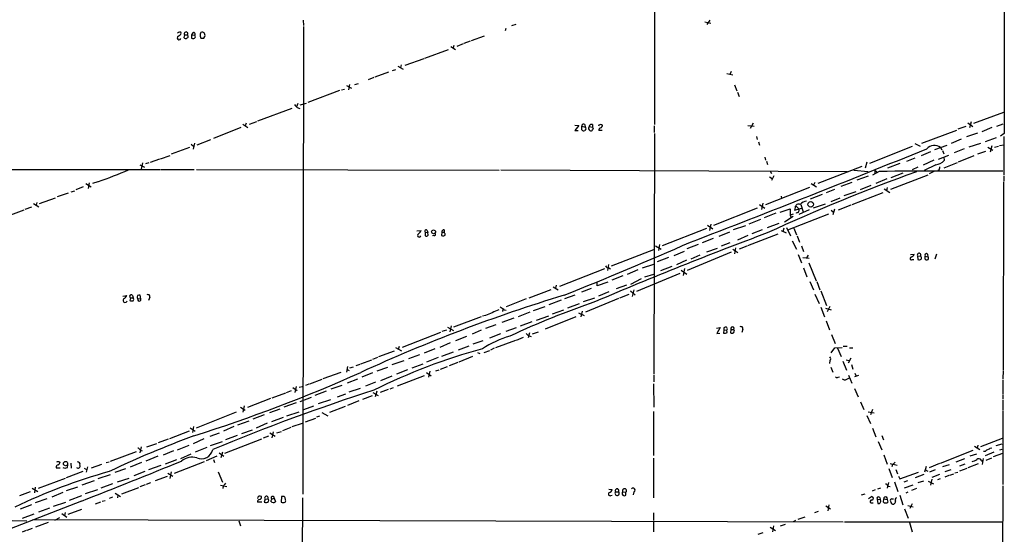
# Model space of a CAD drawing. Extents: x 9 to 1108, y 8 to 920.
# Drawn here: x 648 to 873, y 308 to 425 of the extents above; entities that cross this region are included whole.
import ezdxf

# ---------------------------------------------------------------- set-up
doc = ezdxf.new("R2010")
doc.units = 0
doc.header["$MEASUREMENT"] = 0
doc.layers.add('MAIN', color=5, linetype='CONTINUOUS')

msp = doc.modelspace()

# ---------------------------------------------------------------- linework, layer by layer
at = {"layer": 'MAIN'}
for p, q in [((792.988, 470.5773), (792.988, 401.32)), ((712.8087, 425.196), (712.8933, 423.926)), ((805.6033, 425.196), (804.926, 424.18)), ((712.8933, 423.7567), (712.724, 316.992)), ((759.0367, 423.2487), (758.8673, 422.7407)), ((761.3227, 424.18), (760.3067, 423.8413)), ((804.5027, 424.7727), (805.8573, 424.5187)), ((685.546, 421.2167), (685.7153, 421.0473)), ((685.7153, 421.8093), (686.3927, 421.8093)), ((686.4773, 421.64), (686.3927, 421.8093)), ((687.578, 422.3173), (687.324, 421.8093)), ((687.324, 421.8093), (687.324, 421.0473)), ((687.324, 421.8093), (688.0013, 421.7247)), ((690.2027, 422.3173), (689.864, 422.402)), ((690.118, 421.0473), (690.372, 421.4707)), ((750.9087, 420.37), (749.4693, 419.862)), ((754.126, 421.5553), (751.1627, 420.4547)), ((740.5793, 416.4753), (745.998, 418.5073)), ((746.506, 419.1847), (747.522, 418.5073)), ((747.1833, 419.354), (747.014, 418.846)), ((749.3, 419.7773), (747.8607, 419.1847)), ((736.092, 414.8667), (740.41, 416.3907)), ((733.2133, 413.6813), (733.9753, 413.9353)), ((734.3987, 414.6973), (735.584, 414.02)), ((735.1607, 414.9513), (734.9913, 414.3587)), ((728.8953, 412.0727), (727.6253, 411.5647)), ((729.234, 412.242), (732.3667, 413.3427)), ((809.498, 413.004), (810.8527, 412.6653)), ((810.514, 413.4273), (810.1753, 412.75)), ((721.106, 409.1093), (713.8247, 406.4)), ((721.5293, 409.2787), (722.2067, 409.448)), ((722.7147, 410.2947), (723.8153, 409.6173)), ((723.392, 410.464), (723.138, 409.2787)), ((724.5773, 410.464), (725.424, 410.718)), ((811.276, 410.3793), (811.784, 409.0247)), ((811.9533, 408.7707), (812.292, 407.7547)), ((710.184, 405.0453), (702.3947, 402.082)), ((711.5387, 406.146), (711.2847, 405.384)), ((711.454, 405.2147), (712.0467, 405.0453)), ((712.1313, 405.8073), (713.5707, 406.2307)), ((865.886, 401.6587), (872.744, 404.1987)), ((698.5847, 400.6427), (692.3193, 398.1873)), ((699.008, 401.4047), (700.1933, 400.6427)), ((699.77, 401.6587), (699.516, 401.066)), ((702.1407, 401.9973), (700.4473, 401.32)), ((774.7847, 401.2353), (775.716, 401.1507)), ((775.716, 401.1507), (774.7847, 399.9653)), ((776.3933, 400.9813), (777.1553, 400.7273)), ((776.3933, 400.1347), (776.3933, 400.9813)), ((777.0707, 401.32), (777.1553, 400.7273)), ((777.3247, 400.3887), (777.0707, 399.9653)), ((778.0867, 400.8967), (778.8487, 400.7273)), ((778.764, 400.1347), (778.764, 399.9653)), ((778.8487, 401.32), (778.8487, 400.7273)), ((780.288, 401.2353), (780.2033, 400.9813)), ((792.9033, 401.066), (792.9033, 399.542)), ((814.324, 401.1507), (815.7633, 400.9813)), ((815.5093, 401.6587), (814.832, 400.4733)), ((862.33, 400.3887), (864.108, 400.9813)), ((864.5313, 401.7433), (865.632, 400.8967)), ((865.2933, 401.9973), (864.87, 400.558)), ((869.95, 400.6427), (867.664, 399.7113)), ((871.1353, 400.9813), (872.5747, 401.4893)), ((688.594, 396.748), (691.7267, 397.9333)), ((774.7847, 399.9653), (775.5467, 399.9653)), ((781.05, 399.9653), (780.288, 399.9653)), ((792.988, 399.288), (792.8187, 344.3393)), ((816.2713, 398.6107), (816.4407, 397.9333)), ((854.0327, 397.0867), (861.9913, 400.05)), ((863.0073, 398.018), (860.7213, 397.002)), ((866.7327, 399.3727), (864.1927, 398.526)), ((868.5107, 397.51), (871.0507, 398.3567)), ((872.8287, 399.288), (871.982, 398.6953)), ((872.744, 398.6107), (872.744, 389.89)), ((686.816, 396.0707), (682.6673, 394.5467)), ((687.2393, 396.8327), (687.7473, 396.4093)), ((688.0013, 397.0867), (687.6627, 395.732)), ((816.6947, 397.4253), (816.9487, 396.6633)), ((851.8313, 396.3247), (842.0947, 392.43)), ((852.424, 397.002), (853.6093, 396.4093)), ((859.7053, 396.5787), (856.9113, 395.5627)), ((858.266, 396.0707), (858.6047, 395.5627)), ((863.6847, 395.8167), (861.3987, 394.8853)), ((864.7853, 396.24), (867.4947, 397.0867)), ((869.1033, 396.1553), (870.204, 395.478)), ((869.95, 396.494), (869.6113, 395.0547)), ((870.6273, 396.1553), (871.474, 396.4093)), ((871.728, 396.5787), (872.744, 396.748)), ((679.958, 393.446), (677.8413, 392.684)), ((680.212, 393.5307), (682.4133, 394.2927)), ((818.134, 393.8693), (818.3033, 393.192)), ((852.424, 393.7), (850.4767, 392.938)), ((855.98, 395.1393), (853.8633, 394.208)), ((857.8427, 393.446), (860.1287, 394.3773)), ((858.6893, 395.3933), (859.028, 394.6313)), ((859.028, 393.8693), (859.1127, 393.1073)), ((865.886, 394.208), (862.33, 392.7687)), ((868.5107, 395.224), (866.7327, 394.5467)), ((522.3087, 391.0753), (680.1273, 391.0753)), ((675.4707, 392.176), (676.5713, 391.5833)), ((676.148, 392.5993), (675.8093, 391.16)), ((677.5873, 392.5993), (676.8253, 392.3453)), ((680.2967, 391.0753), (687.9167, 391.0753)), ((688.4247, 391.0753), (757.5127, 390.906)), ((818.5573, 393.0227), (818.8113, 392.2607)), ((840.3167, 391.7527), (830.2413, 387.858)), ((841.4173, 392.7687), (841.0787, 391.414)), ((848.9527, 392.43), (846.1587, 391.414)), ((853.1013, 391.5833), (851.8313, 390.9907)), ((856.742, 393.192), (854.2867, 392.0913)), ((857.1653, 392.176), (854.5407, 390.8213)), ((862.076, 392.5993), (859.028, 391.414)), ((757.936, 390.9907), (837.0147, 390.652)), ((819.2347, 389.382), (819.8273, 389.0433)), ((819.404, 390.7367), (819.658, 390.144)), ((820.2507, 389.636), (819.658, 388.5353)), ((838.454, 390.906), (841.756, 390.652)), ((841.756, 389.5513), (839.1313, 388.62)), ((844.296, 390.652), (842.772, 389.8053)), ((843.28, 390.906), (843.28, 390.2287)), ((843.28, 390.906), (843.7033, 390.5673)), ((845.9893, 388.9587), (843.534, 387.858)), ((849.63, 390.2287), (846.9207, 389.2127)), ((846.9207, 386.588), (855.472, 389.89)), ((856.742, 390.652), (855.6413, 390.0593)), ((872.744, 389.636), (872.744, 388.4507)), ((662.6013, 387.096), (660.908, 386.4187)), ((663.194, 387.858), (664.3793, 387.096)), ((663.956, 388.0273), (663.702, 386.7573)), ((665.9033, 388.2813), (664.718, 387.858)), ((828.3787, 387.0113), (818.3033, 383.032)), ((828.7173, 387.858), (829.9873, 387.096)), ((829.564, 388.112), (829.31, 387.5193)), ((838.0307, 388.112), (835.4907, 387.1807)), ((842.3487, 387.4347), (839.8933, 386.4187)), ((845.3967, 386.6727), (846.6667, 385.826)), ((846.074, 387.0113), (845.9047, 386.2493)), ((872.6593, 388.2813), (872.5747, 345.3553)), ((652.6107, 383.286), (656.2513, 384.6407)), ((656.6747, 384.8947), (659.2147, 385.7413)), ((659.8073, 385.9953), (660.654, 386.2493)), ((821.8593, 384.9793), (821.944, 384.4713)), ((831.2573, 385.4027), (828.548, 384.302)), ((834.0513, 386.5033), (832.1887, 385.7413)), ((835.3213, 384.556), (833.2047, 383.7093)), ((838.962, 385.9953), (836.168, 385.064)), ((838.1153, 383.1167), (845.1427, 385.826)), ((649.3087, 382.016), (650.8327, 382.524)), ((651.256, 383.286), (652.4413, 382.524)), ((652.018, 383.54), (651.8487, 382.9473)), ((816.4407, 382.27), (806.45, 378.2907)), ((816.9487, 383.1167), (818.134, 382.27)), ((817.7107, 383.3707), (817.372, 381.9313)), ((821.69, 381.3387), (823.976, 382.1007)), ((823.976, 382.1007), (823.976, 380.6613)), ((825.0767, 382.4393), (824.9073, 381.762)), ((824.9073, 381.762), (826.6007, 382.27)), ((825.3307, 382.6933), (825.754, 382.27)), ((826.3467, 383.1167), (826.9393, 381.4233)), ((831.9347, 383.2013), (829.2253, 382.27)), ((837.7767, 382.9473), (834.898, 381.762)), ((640.9267, 378.7987), (649.1393, 381.8467)), ((820.674, 381.0847), (818.0493, 380.0687)), ((824.6533, 380.3227), (822.6213, 379.0527)), ((823.3833, 377.2747), (832.7813, 381)), ((824.6533, 380.9153), (823.976, 380.6613)), ((823.976, 380.6613), (824.1453, 380.1533)), ((828.294, 381.8467), (825.9233, 380.8307)), ((833.2893, 381.762), (833.7973, 381.4233)), ((834.0513, 382.016), (833.7127, 380.746)), ((804.8413, 377.6133), (794.766, 373.634)), ((805.0953, 378.3753), (806.2807, 377.5287)), ((805.8573, 378.6293), (805.5187, 377.19)), ((813.7313, 378.206), (810.9373, 377.2747)), ((817.2027, 379.6453), (814.4933, 378.6293)), ((818.8113, 377.8673), (821.436, 378.7987)), ((822.5367, 377.698), (822.2827, 376.8513)), ((823.1293, 377.8673), (824.0607, 375.92)), ((824.8227, 377.698), (825.4153, 376.174)), ((738.7167, 377.1053), (739.7327, 377.19)), ((740.664, 376.7667), (741.2567, 376.682)), ((740.664, 376.7667), (740.664, 375.92)), ((741.0873, 377.19), (741.2567, 376.682)), ((741.3413, 376.0893), (741.2567, 376.682)), ((742.6113, 376.0047), (742.2727, 375.92)), ((744.474, 376.7667), (744.3893, 376.0047)), ((744.474, 376.7667), (744.982, 376.7667)), ((744.982, 377.2747), (744.982, 376.7667)), ((745.0667, 376.5127), (744.982, 376.7667)), ((810.0907, 376.7667), (807.6353, 375.7507)), ((814.324, 376.0047), (811.9533, 374.9887)), ((821.0973, 376.3433), (814.2393, 373.634)), ((817.5413, 377.2747), (815.1707, 376.428)), ((821.8593, 377.19), (823.0447, 376.5973)), ((825.5847, 375.92), (826.0927, 374.4807)), ((793.242, 373.634), (794.512, 372.872)), ((794.0887, 373.9727), (793.9193, 372.618)), ((802.9787, 373.9727), (800.354, 372.9567)), ((806.3653, 375.3273), (803.8253, 374.3113)), ((810.1753, 374.3113), (808.228, 373.5493)), ((811.4453, 373.2107), (811.276, 371.856)), ((814.07, 373.5493), (812.292, 372.872)), ((824.3993, 374.8193), (825.4153, 372.872)), ((826.516, 373.634), (827.024, 372.364)), ((783.1667, 369.062), (792.8187, 372.7873)), ((796.2053, 371.0093), (793.5807, 369.9933)), ((797.4753, 371.4327), (799.846, 372.4487)), ((810.514, 372.1947), (800.4387, 368.046)), ((801.37, 370.6707), (803.402, 371.602)), ((807.2967, 373.0413), (804.8413, 372.1947)), ((810.8527, 372.872), (812.038, 372.11)), ((825.754, 371.6867), (826.516, 369.7393)), ((826.8547, 371.0093), (828.294, 370.84)), ((828.04, 371.5173), (827.7013, 370.9247)), ((851.408, 371.6867), (852.2547, 371.7713)), ((853.0167, 371.348), (853.694, 371.2633)), ((853.0167, 371.348), (853.1013, 370.5013)), ((854.7947, 371.2633), (855.3873, 371.1787)), ((854.7947, 370.586), (854.7947, 371.2633)), ((855.3027, 371.7713), (855.3873, 371.1787)), ((857.3347, 371.7713), (856.996, 370.586)), ((782.4893, 369.4007), (782.2353, 368.046)), ((782.574, 368.6387), (782.9127, 368.3847)), ((790.2787, 368.6387), (792.8187, 369.4853)), ((796.9673, 368.9773), (794.3427, 367.9613)), ((800.2693, 370.4167), (797.9833, 369.316)), ((827.024, 368.6387), (827.786, 366.6067)), ((828.2093, 369.7393), (829.9027, 365.6753)), ((851.8313, 370.5013), (852.17, 370.5013)), ((781.558, 368.3847), (771.3133, 364.4053)), ((785.7913, 366.776), (783.2513, 365.8447)), ((789.178, 368.2153), (786.7227, 367.1147)), ((798.7453, 367.3687), (788.8393, 363.22)), ((790.7867, 366.6067), (792.8187, 367.1993)), ((799.084, 368.1307), (800.354, 367.1993)), ((799.846, 368.4693), (799.5073, 366.8607)), ((769.874, 364.3207), (770.9747, 363.6433)), ((770.5513, 364.6593), (770.382, 363.982)), ((782.32, 365.3367), (779.8647, 364.49)), ((779.8647, 364.49), (779.8647, 365.252)), ((786.5533, 364.6593), (784.2673, 363.8127)), ((789.94, 366.0987), (787.4847, 364.8287)), ((828.4633, 365.506), (829.31, 363.6433)), ((830.072, 365.506), (830.7493, 363.6433)), ((671.6607, 362.204), (672.5073, 362.2887)), ((673.862, 362.2887), (673.9467, 361.7807)), ((675.7247, 361.5267), (675.5553, 362.3733)), ((677.7567, 361.95), (677.5027, 361.188)), ((769.2813, 363.6433), (764.286, 361.696)), ((774.7847, 362.3733), (772.414, 361.5267)), ((778.51, 363.8973), (776.3087, 363.0507)), ((782.574, 363.1353), (780.2033, 362.204)), ((787.146, 362.5427), (785.0293, 361.696)), ((787.4847, 363.3893), (788.5853, 362.458)), ((788.2467, 363.6433), (787.908, 362.1193)), ((829.564, 362.6273), (830.58, 360.5107)), ((830.9187, 363.3893), (832.2733, 360.0027)), ((673.354, 361.7807), (673.1847, 361.188)), ((673.354, 361.7807), (673.9467, 361.7807)), ((674.878, 361.696), (675.0473, 361.6113)), ((675.0473, 361.6113), (675.7247, 361.5267)), ((763.6933, 361.5267), (759.1213, 359.7487)), ((767.9267, 359.7487), (765.302, 358.8173)), ((771.652, 361.2727), (768.858, 360.172)), ((775.8007, 360.426), (773.0913, 359.41)), ((779.272, 361.696), (776.732, 360.8493)), ((784.7753, 361.6113), (777.24, 358.4787)), ((830.9187, 359.664), (831.7653, 357.4627)), ((833.0353, 359.8333), (832.358, 358.5633)), ((753.4487, 357.4627), (747.0987, 355.092)), ((754.38, 357.7167), (753.7027, 357.632)), ((758.3593, 359.2407), (758.2747, 358.648)), ((758.6133, 359.0713), (759.1213, 358.9867)), ((764.54, 358.4787), (761.8307, 357.4627)), ((768.7733, 357.632), (765.9793, 356.616)), ((775.0387, 357.4627), (768.0113, 354.6687)), ((772.2447, 358.9867), (769.62, 358.0553)), ((775.6313, 358.394), (776.9013, 357.7167)), ((776.478, 358.7327), (776.1393, 357.4627)), ((832.0193, 359.41), (833.2893, 359.0713)), ((746.5907, 355.4307), (746.252, 353.9913)), ((756.7507, 355.6), (754.38, 354.7533)), ((760.8993, 357.124), (758.1053, 356.1927)), ((764.9633, 356.2773), (762.3387, 355.346)), ((832.1887, 356.5313), (832.9507, 354.4993)), ((744.1353, 353.9067), (735.4147, 350.4353)), ((745.49, 354.4147), (744.474, 354.076)), ((745.744, 355.092), (747.0987, 354.33)), ((750.062, 352.9753), (747.522, 351.9593)), ((753.4487, 354.4147), (751.332, 353.4833)), ((757.8513, 353.568), (755.3113, 352.552)), ((761.4073, 354.9227), (759.0367, 354.076)), ((764.4553, 353.822), (764.1167, 352.6367)), ((764.3707, 353.1447), (764.794, 352.9753)), ((765.1327, 353.568), (766.4873, 353.9913)), ((807.1273, 354.838), (807.974, 355.0073)), ((807.974, 355.0073), (807.212, 353.6527)), ((807.212, 353.6527), (807.8893, 353.7373)), ((808.8207, 354.4993), (808.736, 353.7373)), ((808.8207, 354.4993), (809.498, 354.4147)), ((809.5827, 353.9067), (809.498, 354.4147)), ((810.4293, 354.584), (810.3447, 353.822)), ((810.4293, 354.584), (811.1067, 354.584)), ((813.1387, 354.6687), (812.8847, 353.9067)), ((833.374, 353.3987), (834.2207, 351.3667)), ((734.7373, 350.6893), (734.4833, 350.012)), ((746.3367, 351.536), (743.966, 350.4353)), ((750.57, 350.774), (748.1993, 349.8427)), ((753.7873, 351.9593), (751.5013, 351.1973)), ((761.238, 352.044), (756.666, 350.3507)), ((761.492, 352.1287), (763.1007, 352.806)), ((836.0833, 350.774), (836.93, 350.774)), ((730.0807, 348.4033), (733.6367, 349.6733)), ((733.8907, 350.4353), (735.2453, 349.6733)), ((739.3093, 348.742), (736.854, 347.8953)), ((742.8653, 350.1813), (740.41, 349.1653)), ((747.014, 349.4193), (744.3893, 348.4033)), ((751.4167, 348.4033), (748.284, 347.1333)), ((752.602, 349.3347), (753.11, 349.0807)), ((754.126, 349.3347), (755.396, 349.758)), ((756.412, 350.266), (755.5653, 349.8427)), ((833.2893, 349.25), (834.136, 350.3507)), ((834.136, 350.3507), (835.8293, 350.4353)), ((834.7287, 350.266), (835.5753, 348.4033)), ((837.5227, 350.3507), (838.2847, 350.3507)), ((722.884, 346.1173), (722.7147, 344.8473)), ((724.916, 346.3713), (725.7627, 346.6253)), ((725.932, 346.71), (728.472, 347.6413)), ((728.726, 347.8107), (729.8267, 348.234)), ((735.7533, 347.3873), (733.044, 346.456)), ((740.0713, 346.6253), (737.616, 345.694)), ((743.6273, 348.1493), (740.918, 347.1333)), ((744.1353, 345.5247), (745.744, 346.1173)), ((748.1147, 347.0487), (746.0827, 346.2867)), ((833.0353, 347.472), (832.9507, 346.7947)), ((835.9987, 347.3027), (836.8453, 345.2707)), ((836.7607, 347.6413), (837.3533, 347.472)), ((837.7767, 347.98), (837.184, 346.8793)), ((837.946, 346.5407), (838.2847, 345.5247)), ((717.3807, 343.408), (721.4447, 344.8473)), ((722.7993, 345.44), (723.3073, 345.186)), ((723.4767, 345.7787), (724.2387, 346.0327)), ((728.6413, 344.678), (726.186, 343.662)), ((729.6573, 345.1013), (732.1127, 345.948)), ((733.044, 343.916), (730.4193, 342.8153)), ((736.6, 345.3553), (734.06, 344.3393)), ((740.41, 344.0007), (734.2293, 341.63)), ((740.918, 344.7627), (742.0187, 344.0007)), ((741.68, 345.0167), (741.426, 343.662)), ((743.0347, 345.1013), (743.7967, 345.3553)), ((792.8187, 344.17), (792.8187, 342.646)), ((833.2047, 345.948), (833.7127, 344.8473)), ((837.2687, 344.17), (838.0307, 342.3073)), ((839.5547, 344.0853), (838.6233, 343.7467)), ((838.708, 344.5933), (838.962, 344.0853)), ((872.5747, 345.186), (872.49, 343.3233)), ((714.0787, 342.0533), (713.3167, 341.7993)), ((714.3327, 342.138), (717.1267, 343.2387)), ((721.614, 341.7993), (719.074, 340.9527)), ((725.17, 343.2387), (722.7993, 342.3073)), ((729.3187, 342.5613), (727.0327, 341.63)), ((792.734, 342.138), (792.8187, 336.804)), ((834.898, 343.662), (835.2367, 343.7467)), ((837.0147, 343.3233), (837.5227, 343.4927)), ((872.49, 343.0693), (872.49, 339.852)), ((708.7447, 340.0213), (705.612, 338.9207)), ((708.9987, 340.1907), (710.0993, 340.614)), ((710.438, 341.2913), (711.454, 340.614)), ((711.2, 341.5453), (710.8613, 340.1907)), ((712.5547, 341.4607), (711.8773, 341.2913)), ((718.058, 340.4447), (715.4333, 339.5133)), ((722.4607, 339.7673), (720.5133, 339.09)), ((725.7627, 341.122), (723.2227, 340.2753)), ((728.5567, 339.4287), (726.3553, 338.582)), ((728.726, 340.1907), (729.9113, 339.5133)), ((729.5727, 340.4447), (729.234, 339.1747)), ((732.1973, 340.868), (730.3347, 340.1907)), ((732.6207, 341.0373), (733.3827, 341.2913)), ((838.6233, 341.122), (839.47, 339.1747)), ((872.49, 339.6827), (872.49, 338.6667)), ((699.3467, 337.1427), (699.008, 335.7033)), ((705.358, 338.836), (700.1087, 336.7193)), ((711.2, 337.82), (708.406, 336.804)), ((712.1313, 338.1587), (714.6713, 339.09)), ((718.9893, 338.4973), (716.1953, 337.566)), ((725.5087, 338.2433), (722.884, 337.2273)), ((839.978, 338.074), (840.74, 336.296)), ((872.49, 338.4127), (872.49, 336.2113)), ((697.484, 335.7033), (688.34, 332.0627)), ((698.5, 336.804), (699.516, 336.1267)), ((703.9187, 335.1107), (701.294, 334.0947)), ((707.4747, 336.3807), (705.104, 335.534)), ((709.0833, 334.8567), (711.8773, 335.788)), ((715.1793, 337.058), (712.8933, 336.2113)), ((717.042, 335.6187), (718.3967, 334.8567)), ((722.376, 336.9733), (718.82, 335.6187)), ((792.734, 335.8727), (792.734, 325.7973)), ((841.4173, 334.9413), (842.264, 333.0787)), ((841.756, 335.788), (843.1107, 335.534)), ((842.772, 336.296), (842.264, 335.1107)), ((872.49, 336.042), (872.49, 319.1933)), ((700.3627, 333.6713), (697.8227, 332.74)), ((704.596, 333.1633), (702.056, 332.0627)), ((708.2367, 334.4333), (705.5273, 333.502)), ((710.2687, 332.4013), (712.6393, 333.1633)), ((713.3167, 333.502), (715.6873, 334.3487)), ((716.534, 334.772), (715.8567, 334.518)), ((686.7313, 331.3853), (682.244, 329.6073)), ((686.9853, 332.1473), (688.1707, 331.3853)), ((687.7473, 332.4013), (687.4933, 331.0467)), ((691.5573, 330.2), (693.674, 330.962)), ((696.976, 332.4013), (694.6053, 331.3853)), ((698.754, 330.7927), (701.2093, 331.6393)), ((705.1887, 330.962), (706.374, 330.2)), ((705.9507, 331.216), (705.612, 329.8613)), ((706.7973, 330.962), (707.8133, 331.3007)), ((708.152, 331.47), (710.0147, 332.232)), ((842.772, 332.0627), (843.534, 330.0307)), ((677.0793, 327.7447), (679.3653, 328.5067)), ((681.99, 329.5227), (679.704, 328.676)), ((684.1067, 327.0673), (686.7313, 328.168)), ((690.118, 329.6073), (687.6627, 328.422)), ((694.2667, 328.93), (691.5573, 327.9987)), ((694.944, 326.3053), (703.326, 329.6073)), ((697.738, 330.3693), (695.0287, 329.3533)), ((704.85, 330.2), (703.6647, 329.7767)), ((844.042, 329.0147), (844.8887, 327.0673)), ((844.8887, 330.3693), (845.2273, 329.3533)), ((866.8173, 328.168), (866.648, 327.4907)), ((867.4947, 327.8293), (872.4053, 329.7767)), ((870.966, 328.0833), (872.3207, 328.422)), ((668.782, 324.5273), (674.7087, 326.7287)), ((675.8093, 327.7447), (675.4707, 326.39)), ((675.5553, 326.9827), (676.0633, 326.898)), ((683.1753, 326.898), (680.8047, 325.882)), ((687.1547, 326.136), (684.784, 325.0353)), ((690.7953, 327.66), (688.1707, 326.5593)), ((693.5893, 326.39), (694.69, 325.628)), ((694.3513, 326.5593), (694.0127, 325.2893)), ((845.312, 325.9667), (846.074, 323.85)), ((858.266, 324.0193), (865.7167, 326.9827)), ((866.4787, 326.136), (864.9547, 325.628)), ((866.0553, 327.914), (867.2407, 327.152)), ((870.458, 326.5593), (868.426, 325.7127)), ((869.6113, 327.4907), (869.95, 327.5753)), ((872.4053, 326.2207), (870.2887, 325.4587)), ((871.8127, 327.0673), (872.3207, 327.2367)), ((657.1827, 324.358), (657.2673, 324.104)), ((658.9607, 323.088), (659.0453, 323.6807)), ((659.7227, 324.0193), (659.8073, 322.9187)), ((666.75, 323.7653), (664.3793, 322.9187)), ((667.8507, 324.1887), (668.528, 324.358)), ((673.354, 323.1727), (675.9787, 324.2733)), ((679.6193, 325.628), (676.91, 324.5273)), ((683.8527, 324.7813), (681.3127, 323.85)), ((683.4293, 321.7333), (690.2873, 324.4427)), ((693.0813, 325.628), (690.626, 324.612)), ((692.3193, 324.866), (692.5733, 324.1887)), ((792.734, 325.2047), (792.734, 316.1453)), ((846.7513, 323.9347), (848.36, 323.596)), ((847.344, 323.7653), (847.1747, 323.1727)), ((858.012, 323.9347), (855.6413, 323.0033)), ((860.2133, 323.6807), (858.6893, 323.1727)), ((861.822, 324.358), (863.854, 325.12)), ((863.854, 323.85), (862.584, 323.342)), ((864.616, 323.088), (866.902, 323.9347)), ((867.5793, 324.6967), (867.8333, 324.358)), ((868.0027, 325.12), (867.7487, 323.7653)), ((868.68, 324.6967), (869.95, 325.2893)), ((656.4207, 323.0033), (657.352, 323.0033)), ((662.5167, 322.1567), (658.7067, 320.7173)), ((662.7707, 322.9187), (663.3633, 322.58)), ((663.5327, 323.1727), (663.2787, 321.9873)), ((668.6973, 321.3947), (665.9033, 320.4633)), ((672.2533, 322.7493), (669.798, 321.9027)), ((676.656, 322.1567), (674.116, 321.1407)), ((680.2967, 323.5113), (677.5027, 322.4953)), ((681.9053, 321.7333), (683.006, 321.056)), ((682.6673, 322.072), (682.3287, 320.548)), ((693.42, 322.072), (694.3513, 319.7013)), ((846.4973, 322.834), (847.2593, 320.802)), ((848.106, 322.58), (848.4447, 321.6487)), ((848.9527, 320.4633), (853.2707, 321.9873)), ((854.456, 321.4793), (852.5087, 320.7173)), ((854.964, 323.2573), (854.6253, 321.9873)), ((854.71, 322.58), (855.3873, 322.2413)), ((857.0807, 322.4953), (855.726, 321.9873)), ((858.012, 321.4793), (856.3187, 320.802)), ((860.6367, 322.4953), (859.282, 322.072)), ((860.3827, 321.31), (861.314, 321.6487)), ((861.568, 321.818), (862.2453, 321.9873)), ((862.6687, 322.326), (864.362, 322.9187)), ((652.3567, 318.3467), (658.5373, 320.6327)), ((665.0567, 320.04), (662.2627, 319.024)), ((669.29, 319.3627), (666.5807, 318.3467)), ((670.3907, 319.786), (673.1, 320.6327)), ((675.5553, 318.6853), (676.8253, 319.1933)), ((676.9947, 319.278), (678.0107, 319.6167)), ((681.736, 320.9713), (679.0267, 320.04)), ((846.4127, 319.6167), (846.074, 318.3467)), ((847.7673, 319.786), (848.5293, 317.5847)), ((848.6987, 321.056), (848.9527, 320.4633)), ((850.7307, 320.04), (849.884, 319.7013)), ((854.3713, 319.9553), (853.1013, 319.532)), ((855.472, 319.9553), (856.6573, 319.3627)), ((856.3187, 320.3787), (855.98, 319.024)), ((858.1813, 320.4633), (857.5887, 320.2093)), ((860.1287, 321.2253), (859.282, 320.8867)), ((648.1233, 316.6533), (650.5787, 317.5847)), ((650.9173, 318.3467), (652.1873, 317.5847)), ((651.5947, 318.6007), (651.4253, 317.246)), ((657.9447, 317.3307), (655.4047, 316.3147)), ((661.2467, 318.6007), (658.7067, 317.754)), ((665.8187, 317.9233), (663.0247, 317.0767)), ((669.8827, 317.1613), (671.068, 316.3993)), ((671.4067, 317.0767), (675.3013, 318.516)), ((693.928, 319.024), (695.3673, 318.6853)), ((694.5207, 318.77), (694.436, 318.262)), ((782.574, 318.0927), (783.336, 318.008)), ((783.9287, 317.1613), (784.1827, 316.738)), ((784.098, 317.5), (784.7753, 317.5)), ((785.7067, 317.5), (786.4687, 317.4153)), ((786.4687, 316.738), (786.4687, 317.4153)), ((788.2467, 317.5), (788.0773, 316.8227)), ((840.994, 316.992), (840.1473, 316.738)), ((843.3647, 317.9233), (842.6873, 317.6693)), ((844.55, 318.3467), (843.8727, 318.0927)), ((846.2433, 318.77), (846.7513, 318.6853)), ((851.916, 319.024), (849.9687, 318.3467)), ((850.392, 317.246), (850.9, 317.5)), ((852.7627, 318.262), (851.662, 317.8387)), ((872.49, 318.8547), (871.8127, 70.4427)), ((662.178, 315.3833), (554.99, 273.558)), ((654.304, 315.8913), (651.5947, 314.96)), ((655.828, 314.198), (658.622, 315.1293)), ((662.178, 316.5687), (659.384, 315.5527)), ((665.3953, 314.7907), (666.5807, 315.214)), ((666.9193, 315.3833), (667.5967, 315.5527)), ((669.29, 316.3147), (668.528, 315.976)), ((670.4753, 316.738), (670.3907, 316.1453)), ((703.326, 315.1293), (702.3947, 315.1293)), ((704.088, 315.8067), (703.9187, 315.1293)), ((704.088, 315.8067), (704.7653, 315.8913)), ((704.9347, 315.6373), (704.7653, 315.8913)), ((704.85, 315.2987), (704.9347, 315.6373)), ((705.4427, 315.3833), (705.612, 315.8067)), ((705.612, 315.8067), (706.2047, 316.0607)), ((706.2047, 316.0607), (706.4587, 315.214)), ((707.8133, 316.3993), (707.7287, 315.1293)), ((708.0673, 316.3993), (707.8133, 316.3993)), ((708.66, 315.1293), (708.8293, 315.468)), ((712.6393, 316.1453), (712.47, 276.6907)), ((782.9973, 316.6533), (783.336, 316.738)), ((841.8407, 315.976), (842.518, 316.3993)), ((842.4333, 314.96), (842.8567, 314.96)), ((843.788, 315.8067), (844.4653, 315.722)), ((843.788, 315.8067), (843.9573, 314.8753)), ((844.3807, 316.23), (844.4653, 315.722)), ((845.2273, 315.1293), (845.312, 315.8913)), ((845.312, 315.8913), (846.074, 315.722)), ((846.074, 315.722), (846.2433, 315.1293)), ((847.1747, 315.8913), (847.5133, 315.8913)), ((848.9527, 316.738), (849.63, 314.5367)), ((851.8313, 314.7907), (851.2387, 313.69)), ((650.748, 314.5367), (648.208, 313.5207)), ((651.3407, 312.42), (648.6313, 311.404)), ((654.8967, 313.7747), (652.3567, 312.8433)), ((657.6907, 312.5893), (658.876, 311.7427)), ((658.4527, 312.7587), (658.2833, 312.0813)), ((659.13, 312.42), (662.2627, 313.5207)), ((792.734, 312.674), (792.734, 310.9807)), ((830.326, 313.0127), (829.4793, 312.674)), ((832.104, 314.2827), (833.12, 313.6053)), ((832.7813, 314.5367), (832.5273, 313.182)), ((850.0533, 313.6053), (850.9, 311.4887)), ((850.8153, 314.3673), (852.0007, 314.1133)), ((638.302, 311.15), (649.732, 310.896)), ((651.002, 311.15), (836.0833, 310.642)), ((651.764, 309.5413), (654.6427, 310.5573)), ((656.082, 311.0653), (657.2673, 311.658)), ((698.0767, 310.896), (698.5, 309.7107)), ((792.734, 310.642), (792.734, 308.356)), ((824.738, 310.7267), (825.246, 311.0653)), ((825.754, 311.2347), (827.3627, 311.8273)), ((836.3373, 310.642), (872.3207, 310.642)), ((851.154, 310.4727), (851.8313, 308.356)), ((649.5627, 308.6947), (648.6313, 308.2713)), ((649.8167, 308.7793), (651.002, 309.2027)), ((816.61, 307.848), (817.7953, 308.1867)), ((819.404, 309.4567), (820.5893, 308.6947)), ((820.166, 309.7107), (819.912, 308.356)), ((821.7747, 309.7107), (822.8753, 310.134))]:
    msp.add_line(p, q, dxfattribs=at)
for centre, radius in [((828.6428, 383.1343), 0.6388), ((742.5484, 376.8587), 0.4421), ((658.5429, 323.9474), 0.4796)]:
    msp.add_circle(centre, radius, dxfattribs=at)
for centre, radius, start, end in [((16409.1657, 430.3607), 15536.3681, 179.88540887, 180.11459081), ((684.4665, 421.1531), 0.445, 115.344339, 334.667298), ((642.0107, 549.402), 133.8753, 288.327124, 288.556307), ((683.9796, 422.5289), 1.0178, 286.932197, 343.080214), ((684.657, 422.1903), 0.2994, 8.143638, 98.121983), ((686.7181, 421.2023), 1.1722, 148.813265, 179.29612), ((686.054, 422.0633), 0.4234, 323.132809, 216.867191), ((685.9731, 421.3592), 0.4047, 230.42467, 325.846582), ((686.302, 421.4162), 0.2843, 271.209443, 51.928805), ((687.6627, 421.6828), 0.7201, 241.943894, 298.049084), ((687.7897, 422.021), 0.3641, 305.53219, 125.544994), ((687.7685, 421.386), 0.411, 304.502061, 55.497939), ((690.5201, 421.7247), 1.2744, 168.503138, 212.111185), ((689.7322, 421.9599), 0.4613, 73.399492, 177.664214), ((689.7794, 590.3972), 169.3502, 269.885409, 270.114558), ((689.0165, 421.6399), 1.366, 352.884868, 29.729274), ((880.4402, 574.8782), 239.462, 224.885409, 225.114592), ((776.769, 401.0766), 0.3876, 38.89526, 194.233431), ((776.8591, 400.5584), 0.6297, 222.290215, 289.634851), ((777.1554, 400.5157), 0.2116, 323.124688, 90.027077), ((778.5148, 400.4961), 0.5864, 136.900635, 295.149118), ((778.5946, 400.8799), 0.5082, 59.999205, 178.105497), ((778.7217, 400.431), 0.2993, 278.124688, 351.875312), ((863.5933, 442.888), 94.6529, 206.450487, 206.679643), ((780.7301, 400.0971), 0.4613, 92.335786, 196.600508), ((780.7113, 400.3892), 0.9461, 63.415991, 116.578593), ((780.1327, 401.3907), 1.014, 304.793431, 351.184242), ((-331.9705, 3317.7149), 3153.8396, 291.057147, 292.1108396), ((856.8308, 394.3265), 2.2588, 50.551037, 138.720775), ((856.6964, 395.6582), 3.5136, 277.669104, 313.447793), ((857.4372, 391.5049), 0.6794, 298.17567, 13.891015), ((635.5423, 478.4099), 95.079, 288.729808, 293.155957), ((990.8153, 5.7738), 408.8087, 109.736495, 114.894669), ((879.5681, -6657.7985), 7048.5388, 90.05753527, 90.28671832), ((825.9105, 382.356), 0.838, 65.19955, 174.29485), ((825.4256, 381.7992), 0.574, 251.767063, 55.102835), ((827.8414, 381.8737), 2.0099, 93.997064, 141.796981), ((739.2776, 376.0576), 0.3951, 110.379542, 339.620458), ((737.9115, 377.995), 1.9912, 308.095812, 336.153792), ((740.8333, 377.0207), 0.3053, 33.684862, 236.315138), ((740.8757, 376.5125), 0.6292, 250.338213, 317.731211), ((742.7172, 376.301), 0.3147, 250.332702, 42.282263), ((744.728, 376.6396), 0.7196, 241.921424, 298.078576), ((744.8339, 376.9148), 0.3892, 67.632677, 202.367323), ((744.9608, 376.2587), 0.2752, 292.632677, 67.367323), ((1118.0152, -429.3207), 859.6961, 110.373157, 113.1868666), ((406.8046, 1274.4835), 982.6257, 291.8382572, 293.6638271), ((851.6385, 370.7694), 0.3303, 100.677194, 305.721221), ((851.2811, 372.0677), 1.0177, 286.919786, 343.067804), ((853.3856, 371.5476), 0.4194, 317.328443, 208.416404), ((853.5037, 370.8559), 0.4496, 323.109713, 64.962322), ((855.0487, 371.5173), 0.3592, 45, 225), ((855.1333, 370.84), 0.4234, 216.875312, 53.132809), ((782.4147, 369.2495), 0.6312, 197.280921, 284.617437), ((853.3127, 372.0695), 1.5824, 262.322568, 290.362373), ((671.5336, 362.5849), 1.0178, 286.932197, 343.080214), ((673.5339, 362.1088), 0.3742, 28.736331, 241.26367), ((675.8083, 361.8655), 0.9456, 153.413271, 190.325982), ((675.3858, 361.4425), 0.9461, 79.679445, 116.565051), ((677.3283, 362.0844), 0.449, 342.582029, 123.682989), ((878.973, 11.4823), 366.7388, 106.905211, 114.664394), ((672.1412, 361.2253), 0.4958, 128.876372, 335.378186), ((673.7353, 362.6715), 1.5824, 249.637627, 277.677432), ((673.7137, 361.442), 0.4111, 304.525032, 55.474968), ((675.3679, 361.4239), 0.3713, 149.692475, 16.072569), ((927.5399, 571.0598), 271.0633, 231.220639, 231.449822), ((850.8832, 155.465), 217.5071, 109.151571, 114.707575), ((1094.5455, -403.5868), 833.8439, 113.8468503, 114.0760388), ((809.1896, 354.6989), 0.4194, 317.338488, 208.416404), ((810.768, 354.7669), 0.3849, 331.630692, 208.369308), ((812.7103, 354.8031), 0.449, 342.582029, 123.682989), ((767.8307, 327.6899), 26.5606, 107.219251, 122.135034), ((764.4493, 353.9551), 0.8142, 201.80141, 264.460259), ((808.9053, 355.092), 1.3652, 262.876545, 299.748005), ((810.6834, 354.4567), 0.7194, 241.913927, 298.079046), ((810.6579, 354.2482), 0.5605, 310.507058, 36.804478), ((791.5466, 213.9874), 141.3539, 105.5289, 116.309693), ((832.591, 347.8954), 0.6137, 316.379798, 43.613443), ((580.0483, 671.2967), 357.6402, 287.540188, 294.073382), ((834.6401, 343.9736), 0.4044, 214.126202, 309.613322), ((836.422, 343.8878), 0.8185, 223.604026, 316.395974), ((875.2112, -112.7909), 476.5093, 107.882007, 112.592301), ((774.0841, 98.4484), 247.3611, 110.407154, 115.260143), ((674.9625, 326.8979), 0.5988, 8.140927, 81.859073), ((689.5733, 327.699), 2.6341, 246.176205, 348.014776), ((868.299, 327.4482), 0.6693, 251.559637, 325.310261), ((868.4441, 328.6939), 1.6763, 283.988163, 314.129898), ((657.0677, 323.0699), 0.6505, 110.114802, 185.877135), ((656.9479, 323.4843), 0.9047, 74.95762, 119.290823), ((656.5479, 324.4001), 0.778, 292.371723, 337.628278), ((661.2659, 323.7615), 0.5968, 343.900314, 91.843586), ((-72.9274, 2186.2939), 2010.1459, 291.4505169, 292.1523001), ((687.5355, 321.4376), 3.9729, 75.811603, 128.94968), ((846.6246, 325.0774), 1.4964, 298.735138, 331.264862), ((864.8845, 327.5885), 3.1985, 280.414759, 301.659608), ((867.0112, 324.4205), 0.6317, 25.928187, 135.153917), ((707.3676, 186.2508), 141.3468, 105.949037, 115.310724), ((658.4527, 323.7655), 0.8468, 233.136869, 306.863132), ((661.4301, 323.3843), 0.4607, 220.025308, 27.354827), ((864.1156, 192.0968), 211.6803, 143.014185, 143.243346), ((845.6508, 318.6855), 0.5985, 8.116564, 81.883436), ((782.828, 316.992), 0.3787, 116.558284, 296.558284), ((782.3623, 318.3044), 1.0178, 286.930557, 343.069443), ((868.6983, 275.0007), 94.6752, 153.327151, 153.556306), ((784.4367, 317.754), 0.4234, 323.124688, 216.867191), ((784.4396, 317.1496), 0.4852, 238.029665, 46.2274), ((786.13, 317.1613), 0.5421, 141.33524, 308.66476), ((786.1195, 317.7434), 0.4792, 316.784365, 210.524953), ((788.0953, 317.9156), 0.4423, 290.016307, 143.725967), ((702.8368, 315.2611), 0.4613, 92.335786, 196.600508), ((702.9447, 316.0185), 0.5516, 122.451277, 184.418621), ((702.8181, 315.5541), 0.9452, 63.402419, 100.324365), ((702.7833, 316.2146), 0.4938, 274.029405, 21.962994), ((704.2729, 315.8265), 0.782, 243.067967, 317.55481), ((704.3963, 316.0918), 0.4199, 331.482093, 222.761063), ((706.0087, 315.6469), 0.6244, 204.972544, 316.109566), ((705.835, 316.1049), 0.3724, 353.182284, 233.210116), ((708.1944, 316.2725), 1.2344, 247.835724, 292.159978), ((708.279, 316.0747), 0.3875, 10.497939, 123.11188), ((539.4373, 273.4861), 174.5168, 13.919637, 14.148844), ((842.5286, 315.296), 0.3493, 77.75056, 254.165022), ((842.5603, 316.0183), 0.3833, 276.350095, 96.33524), ((844.0844, 316.0183), 0.3642, 35.544994, 215.523047), ((844.169, 315.1999), 0.3875, 236.88812, 349.502061), ((844.2384, 315.3872), 0.4045, 320.386678, 55.873798), ((845.7353, 315.8068), 0.8468, 233.136869, 306.863132), ((845.7205, 315.9306), 0.4104, 329.455187, 185.495264), ((847.1324, 315.5526), 0.3413, 82.88123, 209.734472), ((847.3863, 315.3409), 0.5519, 175.594129, 237.528012), ((847.4287, 315.0448), 0.3787, 206.585347, 296.551521), ((847.2456, 315.3972), 0.7758, 297.014213, 358.97341), ((848.5999, 315.7078), 0.6634, 128.082527, 209.285299)]:
    msp.add_arc(centre, radius, start, end, dxfattribs=at)

doc.saveas('drawing.dxf')
